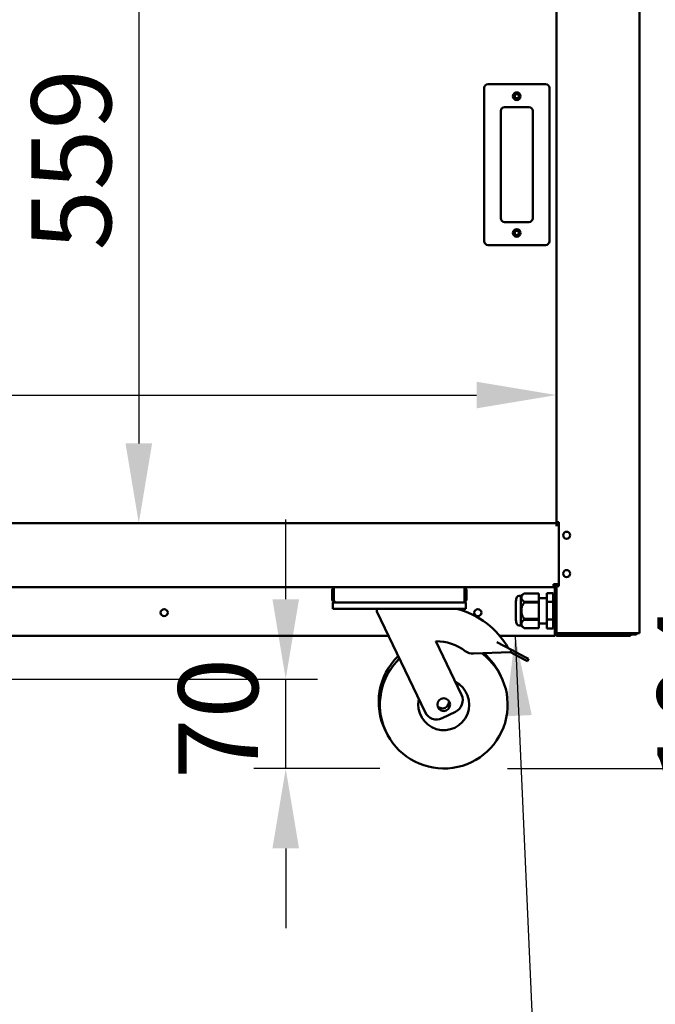
# Model space of a CAD drawing. Units: millimetres. Extents: x 82 to 7382, y 125 to 5125.
# Drawn here: x 4324 to 4821, y 1334 to 2104 of the extents above; entities that cross this region are included whole.
import ezdxf

# ---------------------------------------------------------------- set-up
doc = ezdxf.new("R2010")
doc.units = ezdxf.units.MM
doc.header["$LTSCALE"] = 25
for name, color, linetype, lineweight in [('Dimension (ISO)', 7, 'Continuous', 25), ('Symbol (ISO)', 7, 'Continuous', 25), ('Visible (ISO)', 7, 'Continuous', 50)]:
    doc.layers.add(name, color=color, linetype=linetype, lineweight=lineweight)
doc.styles.add('Note Text (ISO)', font='tahoma.ttf')
doc.dimstyles.new('Default (ISO)', dxfattribs={"dimscale": 25, "dimtxt": 2.5, "dimasz": 2.5, "dimexe": 1, "dimexo": 2, "dimgap": 0.762, "dimtad": 1, "dimtoh": 1, "dimdec": 1, "dimrnd": 1e-08, "dimzin": 0, "dimdsep": 46, "dimtxsty": 'Note Text (ISO)', "dimcen": 0.09, "dimdle": 10, "dimclrd": 256, "dimclre": 256, "dimclrt": 256, "dimadec": 1, "dimazin": 0, "dimtfac": 1.40208, "dimtmove": 0, "dimatfit": 3, "dimfxl": 1, "dimtolj": 1, "dimtzin": 0, "dimlwd": -1, "dimlwe": -1, "dimarcsym": 0})
doc.dimstyles.new('Default - Method 1b (ISO)$7', dxfattribs={"dimscale": 25, "dimtxt": 2.5, "dimasz": 2.5, "dimexe": 3.175, "dimexo": 0, "dimgap": 0.762, "dimtad": 1, "dimtoh": 1, "dimrnd": 1e-08, "dimtxsty": 'Note Text (ISO)', "dimcen": 0.09, "dimdle": 10, "dimclrd": 256, "dimclre": 256, "dimclrt": 256, "dimazin": 2, "dimtfac": 1.4, "dimtmove": 0, "dimatfit": 3, "dimfxl": 1, "dimtolj": 1, "dimlwd": -1, "dimlwe": -1, "dimarcsym": 0})

# ---------------------------------------------------------------- blocks, each defined once
blk = doc.blocks.new('*D7')
at = {"layer": 'Defpoints', "color": 0, "transparency": 16777216}
for p in [(4743.8, 1810.39), (3392.8, 1710.8), (4743.8, 1710.8)]:
    blk.add_point(p, dxfattribs=at)
at = {"layer": 'Dimension (ISO)', "transparency": 16777216}
blk.add_line((3455.3, 1810.39), (4681.3, 1810.39), dxfattribs=at)
for points in [[(3455.3, 1820.81), (3455.3, 1799.98), (3392.8, 1810.39)], [(4681.3, 1820.81), (4681.3, 1799.98), (4743.8, 1810.39)]]:
    blk.add_solid(points, dxfattribs=at)
at = {"layer": 'Dimension (ISO)', "transparency": 16777216, "insert": (3818.67, 1894.55), "char_height": 62.5, "attachment_point": 1, "style": 'Note Text (ISO)'}
blk.add_mtext('\\A1;1351', dxfattribs=at)
blk = doc.blocks.new('*D8')
at = {"layer": 'Defpoints', "color": 0, "transparency": 16777216}
for p in [(4743.8, 2269.1), (4416.85, 1710.1), (4743.8, 1710.1)]:
    blk.add_point(p, dxfattribs=at)
at = {"layer": 'Dimension (ISO)', "transparency": 16777216}
blk.add_line((4416.85, 2206.6), (4416.85, 1772.6), dxfattribs=at)
for points in [[(4406.43, 2206.6), (4427.26, 2206.6), (4416.85, 2269.1)], [(4406.43, 1772.6), (4427.26, 1772.6), (4416.85, 1710.1)]]:
    blk.add_solid(points, dxfattribs=at)
at = {"layer": 'Dimension (ISO)', "transparency": 16777216, "insert": (4332.74, 1923.59), "char_height": 62.5, "attachment_point": 1, "rotation": 90, "style": 'Note Text (ISO)'}
blk.add_mtext('\\A1;559', dxfattribs=at)
blk = doc.blocks.new('*D13')
at = {"layer": 'Defpoints', "color": 0, "transparency": 16777216}
for p in [(4796.8, 1621.9), (4906.94, 1621.9), (4655.62, 1518.1)]:
    blk.add_point(p, dxfattribs=at)
at = {"layer": 'Dimension (ISO)', "transparency": 16777216}
for p, q in [((4906.94, 1684.4), (4906.94, 1746.9)), ((4846.8, 1621.9), (4931.94, 1621.9)), ((4906.94, 1518.1), (4906.94, 1621.9)), ((4705.62, 1518.1), (4931.94, 1518.1)), ((4906.94, 1455.6), (4906.94, 1393.1))]:
    blk.add_line(p, q, dxfattribs=at)
for points in [[(4896.52, 1684.4), (4917.36, 1684.4), (4906.94, 1621.9)], [(4896.52, 1455.6), (4917.36, 1455.6), (4906.94, 1518.1)]]:
    blk.add_solid(points, dxfattribs=at)
at = {"layer": 'Dimension (ISO)', "transparency": 16777216, "insert": (4822.83, 1505.42), "char_height": 62.5, "attachment_point": 1, "rotation": 90, "style": 'Note Text (ISO)'}
blk.add_mtext('\\A1;104', dxfattribs=at)
blk = doc.blocks.new('*D16')
at = {"layer": 'Defpoints', "color": 0, "transparency": 16777216}
for p in [(4178.6, 1588.1), (4531.88, 1588.1), (4655.62, 1518.1)]:
    blk.add_point(p, dxfattribs=at)
at = {"layer": 'Dimension (ISO)', "transparency": 16777216}
for p, q in [((4531.88, 1650.6), (4531.88, 1713.1)), ((4228.6, 1588.1), (4556.88, 1588.1)), ((4531.88, 1518.1), (4531.88, 1588.1)), ((4605.62, 1518.1), (4506.88, 1518.1)), ((4531.88, 1455.6), (4531.88, 1393.1))]:
    blk.add_line(p, q, dxfattribs=at)
for points in [[(4521.47, 1650.6), (4542.3, 1650.6), (4531.88, 1588.1)], [(4521.47, 1455.6), (4542.3, 1455.6), (4531.88, 1518.1)]]:
    blk.add_solid(points, dxfattribs=at)
at = {"layer": 'Dimension (ISO)', "transparency": 16777216, "insert": (4447.77, 1509.99), "char_height": 62.5, "attachment_point": 1, "rotation": 90, "style": 'Note Text (ISO)'}
blk.add_mtext('\\A1;70', dxfattribs=at)

msp = doc.modelspace()

# ---------------------------------------------------------------- linework, layer by layer
at = {"layer": 'Visible (ISO)'}
for p, q in [((4808.8, 2392.8), (4808.8, 1623.94)), ((4743.8, 1710.8), (4743.8, 2268.1)), ((4687.3, 2050.8), (4687.3, 1930.8)), ((4735.3, 2053.8), (4690.3, 2053.8)), ((4738.3, 1930.8), (4738.3, 2050.8)), ((4703.3, 2035.8), (4722.3, 2035.8)), ((4700.3, 1948.8), (4700.3, 2032.8)), ((4725.3, 2032.8), (4725.3, 1948.8)), ((4722.3, 1945.8), (4703.3, 1945.8)), ((4690.3, 1927.8), (4735.3, 1927.8)), ((4743.8, 1710.09), (4743.8, 1710.8)), ((4744.25, 1710.8), (4743.8, 1710.8)), ((4745.5, 1710.8), (4744.25, 1710.8)), ((4744.5, 1710.8), (4744.5, 1708.9)), ((4745.5, 1710.8), (4745.8, 1710.8)), ((4745.8, 1710.8), (4745.8, 1660.8)), ((3392.8, 1710.1), (4743.8, 1710.1)), ((4743.8, 1707.9), (4743.8, 1710.09)), ((4743.8, 1707.89), (4743.8, 1707.9)), ((4743.81, 1707.89), (4743.8, 1707.89)), ((4743.81, 1708.9), (4745.8, 1708.9)), ((4743.81, 1708.9), (4743.81, 1707.89)), ((3566.96, 1660.1), (4569.64, 1660.1)), ((4568.3, 1657.9), (4568.3, 1650.3)), ((4569.5, 1650.3), (4569.5, 1657.9)), ((4569.64, 1650.3), (4569.64, 1660.1)), ((4569.64, 1660.1), (4671.96, 1660.1)), ((4671.96, 1660.1), (4741.6, 1660.1)), ((4671.96, 1660.1), (4671.96, 1650.3)), ((4672.1, 1650.3), (4672.1, 1657.9)), ((4673.3, 1650.3), (4673.3, 1657.9)), ((4745.8, 1662.3), (4741.6, 1662.3)), ((4741.6, 1660.1), (4741.6, 1662.3)), ((4742.46, 1659.1), (4742.46, 1651.47)), ((4742.6, 1624.1), (4742.6, 1659.1)), ((4743.1, 1660.7), (4743.1, 1662.14)), ((4743.8, 1660.8), (4743.8, 1662.3)), ((4743.8, 1660.8), (4744.25, 1660.8)), ((4743.8, 1624.94), (4743.8, 1660.8)), ((4744.25, 1660.8), (4745.5, 1660.8)), ((4744.5, 1662.3), (4744.5, 1660.8)), ((4745.8, 1660.8), (4745.5, 1660.8)), ((4716.07, 1653.27), (4714.66, 1653.27)), ((4716.07, 1653.27), (4718.46, 1655.15)), ((4716.07, 1653.27), (4716.07, 1629.92)), ((4718.46, 1655.15), (4718.46, 1655.14)), ((4729.96, 1655.15), (4718.46, 1655.15)), ((4718.46, 1655.14), (4729.96, 1655.14)), ((4729.96, 1655.15), (4729.96, 1655.14)), ((4729.96, 1655.14), (4729.96, 1648.66)), ((4729.96, 1651.47), (4736.4, 1651.47)), ((4741.4, 1655.45), (4736.4, 1655.45)), ((4736.4, 1648.52), (4736.4, 1655.45)), ((4741.4, 1648.52), (4741.4, 1655.45)), ((4741.4, 1651.47), (4742.6, 1651.47)), ((4568.8, 1648.1), (4570.5, 1648.1)), ((4568.8, 1648.1), (4568.8, 1643.1)), ((4573.8, 1643.1), (4568.8, 1643.1)), ((4570.5, 1648.1), (4570.5, 1648.12)), ((4570.64, 1648.1), (4570.5, 1648.1)), ((4670.96, 1648.1), (4570.64, 1648.1)), ((4667.8, 1643.1), (4573.8, 1643.1)), ((4603.3, 1643.1), (4603.3, 1641.1)), ((4672.8, 1643.1), (4667.8, 1643.1)), ((4671.1, 1648.1), (4670.96, 1648.1)), ((4671.1, 1648.12), (4671.1, 1648.1)), ((4671.1, 1648.1), (4672.8, 1648.1)), ((4672.8, 1643.1), (4672.8, 1648.1)), ((4712.14, 1649.07), (4712.14, 1634.12)), ((4718.46, 1648.66), (4718.46, 1648.08)), ((4729.96, 1648.66), (4718.46, 1648.66)), ((4718.46, 1648.08), (4729.96, 1648.08)), ((4729.96, 1648.66), (4729.96, 1648.08)), ((4729.96, 1648.08), (4729.96, 1635.12)), ((4741.4, 1648.52), (4736.4, 1648.52)), ((4736.4, 1634.67), (4736.4, 1648.52)), ((4741.4, 1634.67), (4741.4, 1648.52)), ((4603.3, 1641.1), (4640.97, 1562.12)), ((4718.46, 1635.12), (4718.46, 1634.53)), ((4729.96, 1635.12), (4718.46, 1635.12)), ((4718.46, 1634.53), (4729.96, 1634.53)), ((4729.96, 1635.12), (4729.96, 1634.53)), ((4729.96, 1634.53), (4729.96, 1628.05)), ((4741.4, 1634.67), (4736.4, 1634.67)), ((4736.4, 1627.74), (4736.4, 1634.67)), ((4741.4, 1627.74), (4741.4, 1634.67)), ((4716.07, 1629.92), (4714.66, 1629.92)), ((4716.07, 1629.92), (4718.46, 1628.05)), ((4718.46, 1628.05), (4718.46, 1628.05)), ((4729.96, 1628.05), (4718.46, 1628.05)), ((4729.96, 1628.05), (4718.46, 1628.05)), ((4729.96, 1631.72), (4736.4, 1631.72)), ((4729.96, 1628.05), (4729.96, 1628.05)), ((4741.4, 1627.74), (4736.4, 1627.74)), ((4741.4, 1631.72), (4742.6, 1631.72)), ((4742.46, 1631.72), (4742.46, 1624.1)), ((4612.46, 1621.9), (4180.8, 1621.9)), ((4742.46, 1621.9), (4699.44, 1621.9)), ((4742.6, 1624.44), (4742.46, 1624.58)), ((4742.6, 1624.15), (4742.46, 1624.3)), ((4742.46, 1621.9), (4742.46, 1624.1)), ((4742.46, 1623.8), (4742.62, 1623.8)), ((4742.46, 1623.1), (4742.84, 1623.1)), ((4743.8, 1624.94), (4743.8, 1624.8)), ((4743.8, 1624.1), (4743.8, 1624.8)), ((4743.8, 1624.8), (4743.82, 1624.8)), ((4745.5, 1623.1), (4744.8, 1623.1)), ((4744.8, 1621.9), (4796.8, 1621.9)), ((4807.1, 1623.94), (4745.5, 1623.94)), ((4787.8, 1623.8), (4745.5, 1623.8)), ((4745.5, 1623.1), (4787.8, 1623.1)), ((4787.8, 1623.8), (4790.8, 1623.8)), ((4790.65, 1623.1), (4787.8, 1623.1)), ((4796.8, 1623.1), (4790.65, 1623.1)), ((4790.8, 1623.1), (4790.8, 1623.8)), ((4793.8, 1623.8), (4792.18, 1623.8)), ((4793.8, 1623.8), (4793.8, 1623.1)), ((4805.8, 1623.8), (4793.8, 1623.8)), ((4796.8, 1623.1), (4801.8, 1623.1)), ((4801.8, 1621.9), (4796.8, 1621.9)), ((4801.8, 1621.9), (4801.8, 1623.1)), ((4801.8, 1623.1), (4805.8, 1623.1)), ((4807.1, 1623.94), (4808.8, 1623.94)), ((4669.48, 1575.72), (4649.46, 1617.71)), ((4697.06, 1617.05), (4708.73, 1610.91)), ((4708.73, 1610.91), (4707.8, 1609.14)), ((4719.42, 1605.29), (4708.73, 1610.91)), ((4678.92, 1608.01), (4707.8, 1609.14)), ((4707.8, 1609.14), (4718.48, 1603.52)), ((4721.08, 1602.15), (4718.48, 1603.52)), ((4719.42, 1605.29), (4722.01, 1603.92)), ((4721.08, 1602.15), (4722.01, 1603.92)), ((4654.3, 1557.4), (4664.76, 1562.39))]:
    msp.add_line(p, q, dxfattribs=at)
for centre, radius in [((4712.8, 2044.3), 3), ((4712.8, 2044.3), 1.65), ((4712.8, 1937.3), 3), ((4712.8, 1937.3), 1.65), ((4751.8, 1700.7), 2.75), ((4751.8, 1670.7), 2.75), ((4436.7, 1640.1), 2.75), ((4682.3, 1640.1), 2.75), ((4655.62, 1568.1), 5)]:
    msp.add_circle(centre, radius, dxfattribs=at)
for centre, radius, start, end in [((4690.3, 2050.8), 3, 90, 180), ((4735.3, 2050.8), 3, 0, 90), ((4703.3, 2032.8), 3, 90, 180), ((4722.3, 2032.8), 3, 0, 90), ((4703.3, 1948.8), 3, 180, 270), ((4722.3, 1948.8), 3, 270, 0), ((4690.3, 1930.8), 3, 180, 270), ((4735.3, 1930.8), 3, 270, 0), ((4570.5, 1657.9), 2.2, 112.97087, 180), ((4570.5, 1657.9), 1, 149.15737, 180), ((4671.1, 1657.9), 2.2, 0, 67.02913), ((4671.1, 1657.9), 1, 0, 30.84263), ((4741.46, 1659.1), 1, 0, 90), ((4741.6, 1659.1), 2.2, 0, 90), ((4741.6, 1659.1), 1, 0, 90), ((4570.5, 1650.3), 1, 180, 214.40876), ((4671.1, 1650.3), 1, 325.59124, 0), ((4719.03, 1649.07), 6.9, 153.25626, 180), ((4714.66, 1651.27), 2, 90, 153.25626), ((4649.75, 1580.21), 64.86, 29.62743, 75.80326), ((4719.03, 1634.12), 6.9, 180, 206.74374), ((4714.66, 1631.92), 2, 206.74374, 270), ((4744.8, 1624.1), 2.2, 180, 270), ((4744.8, 1624.1), 1, 180, 270), ((4790.8, 1624.8), 1, 270, 300.84263), ((4790.8, 1624.8), 1.7, 270, 329.66558), ((4805.8, 1624.8), 1, 270, 300.84263), ((4649.75, 1580.21), 37.5, 52.70393, 90.44592), ((4654.67, 1570.1), 50, 133.91545, 206.7697), ((4655.62, 1568.1), 50, 133.91545, 53.45056), ((4678.53, 1618), 10, 232.70393, 272.23799), ((4654.67, 1570.1), 50, 24.2303, 49.86396), ((4655.62, 1568.1), 20, 167.66329, 63.33671), ((4660.46, 1571.42), 10, 295.5, 25.5), ((4654.67, 1570.1), 5, 218.30219, 12.69781), ((4650, 1566.43), 10, 205.5, 295.5)]:
    msp.add_arc(centre, radius, start, end, dxfattribs=at)
for points in [[(4742.46, 1659.1), (4742.46, 1659.29), (4742.45, 1659.48), (4742.43, 1659.66)], [(4743.82, 1624.8), (4743.81, 1624.84), (4743.8, 1624.89), (4743.8, 1624.94)], [(4743.8, 1624.8), (4743.8, 1624.71), (4743.81, 1624.63), (4743.82, 1624.55)], [(4744.89, 1624), (4745.08, 1623.96), (4745.29, 1623.94), (4745.5, 1623.94)], [(4805.8, 1623.1), (4806.39, 1623.1), (4806.97, 1623.43), (4807.27, 1623.94)]]:
    msp.add_open_spline(points, degree=3, dxfattribs=at)
for points, knots in [([(4568.3, 1650.3), (4568.3, 1649.49), (4568.78, 1648.71), (4569.5, 1648.34), (4569.81, 1648.18), (4570.15, 1648.1), (4570.5, 1648.1)], [-3.141593, -3.141593, -3.141593, -3.141593, -2.04607, -2.04607, -2.04607, -1.570796, -1.570796, -1.570796, -1.570796]), ([(4570.64, 1648.1), (4570.28, 1648.1), (4569.92, 1648.57), (4569.75, 1649.29), (4569.68, 1649.6), (4569.64, 1649.95), (4569.64, 1650.3)], [1.570796, 1.570796, 1.570796, 1.570796, 2.666319, 2.666319, 2.666319, 3.141593, 3.141593, 3.141593, 3.141593]), ([(4671.96, 1650.3), (4671.96, 1649.49), (4671.74, 1648.71), (4671.42, 1648.34), (4671.28, 1648.18), (4671.12, 1648.1), (4670.96, 1648.1)], [-3.141593, -3.141593, -3.141593, -3.141593, -2.04607, -2.04607, -2.04607, -1.570796, -1.570796, -1.570796, -1.570796]), ([(4671.1, 1648.1), (4671.91, 1648.1), (4672.69, 1648.57), (4673.06, 1649.29), (4673.22, 1649.6), (4673.3, 1649.95), (4673.3, 1650.3)], [1.570796, 1.570796, 1.570796, 1.570796, 2.666319, 2.666319, 2.666319, 3.141593, 3.141593, 3.141593, 3.141593]), ([(4743.82, 1624.8), (4743.89, 1624.51), (4744.18, 1624.23), (4744.65, 1624.07), (4744.73, 1624.05), (4744.81, 1624.02), (4744.89, 1624)], [-0.9024844, -0.9024844, -0.9024844, -0.9024844, -0.3093465, -0.3093465, -0.3093465, -0.2148075, -0.2148075, -0.2148075, -0.2148075]), ([(4745.5, 1623.1), (4744.88, 1623.1), (4744.29, 1623.47), (4744.01, 1623.97), (4743.91, 1624.16), (4743.85, 1624.35), (4743.82, 1624.55)], [-1, -1, -1, -1, -0.3355076, -0.3355076, -0.3355076, -0.0950377, -0.0950377, -0.0950377, -0.0950377]), ([(4744.9, 1624), (4744.99, 1623.93), (4745.09, 1623.87), (4745.21, 1623.84), (4745.3, 1623.81), (4745.4, 1623.8), (4745.5, 1623.8)], [0.5987637, 0.5987637, 0.5987637, 0.5987637, 0.8215427, 0.8215427, 0.8215427, 1, 1, 1, 1])]:
    msp.add_open_spline(points, degree=3, knots=knots, dxfattribs=at)
for points in [[(4718.46, 1648.66), (4714.51, 1651.9), (4718.46, 1655.14)], [(4718.46, 1635.12), (4714.51, 1641.6), (4718.46, 1648.08)], [(4718.46, 1628.05), (4714.51, 1631.29), (4718.46, 1634.53)]]:
    msp.add_rational_spline(points, [1, 1.13865546218, 1], degree=2, dxfattribs=at)

# ---------------------------------------------------------------- dimensions: what is measured, and where the dimension line sits
at = {"layer": 'Dimension (ISO)'}
for base, p1, p2, angle, override, picture, middle in [((4416.85, 1710.1), (4743.8, 2269.1), (4743.8, 1710.1), 270, {"dimgap": 0.762, "dimtoh": 0, "dimdec": 0, "dimse1": 1, "dimse2": 1, "dimtol": 0, "dimlim": 0, "dimtp": 0, "dimtm": 0, "dimtdec": 2, "dimtofl": 0, "dimatfit": 1}, '*D8', (4416.85, 1989.6)), ((4906.94, 1621.9), (4655.62, 1518.1), (4796.8, 1621.9), 270, {"dimgap": 0.762, "dimtoh": 0, "dimdec": 0, "dimtol": 0, "dimlim": 0, "dimtp": 0, "dimtm": 0, "dimtdec": 2, "dimtofl": 1, "dimatfit": 1}, '*D13', (4906.94, 1570)), ((4531.88, 1588.1), (4655.62, 1518.1), (4178.6, 1588.1), 90, {"dimgap": 0.762, "dimtoh": 0, "dimdec": 0, "dimtol": 0, "dimlim": 0, "dimtp": 0, "dimtm": 0, "dimtdec": 2, "dimtofl": 1, "dimatfit": 1}, '*D16', (4531.88, 1553.1))]:
    dim = msp.add_linear_dim(base=base, p1=p1, p2=p2, angle=angle, dimstyle='Default (ISO)', override=override, dxfattribs=at)
    dim.commit()
    dim.dimension.update_dxf_attribs({"geometry": picture, "text_midpoint": middle, "dimtype": 160})
dim = msp.add_linear_dim(base=(4743.8, 1810.39), p1=(3392.8, 1710.8), p2=(4743.8, 1710.8), dimstyle='Default (ISO)', override={"dimgap": 0.762, "dimtoh": 0, "dimdec": 0, "dimse1": 1, "dimse2": 1, "dimtol": 0, "dimlim": 0, "dimtp": 0, "dimtm": 0, "dimtdec": 2, "dimtofl": 0, "dimatfit": 1}, dxfattribs=at)
dim.commit()
dim.dimension.update_dxf_attribs({"geometry": '*D7', "text_midpoint": (3904.3, 1810.39), "dimtype": 160})

# ---------------------------------------------------------------- leaders
at = {"layer": 'Symbol (ISO)', "annotation_type": 0, "has_hookline": 1, "hookline_direction": 1, "text_width": 549.87}
msp.add_leader([(4711.44, 1621.9), (4727.35, 1265.59), (4664.85, 1265.59)], dimstyle='Default - Method 1b (ISO)$7', override={"dimtad": 0}, dxfattribs=at)

doc.saveas('drawing.dxf')
